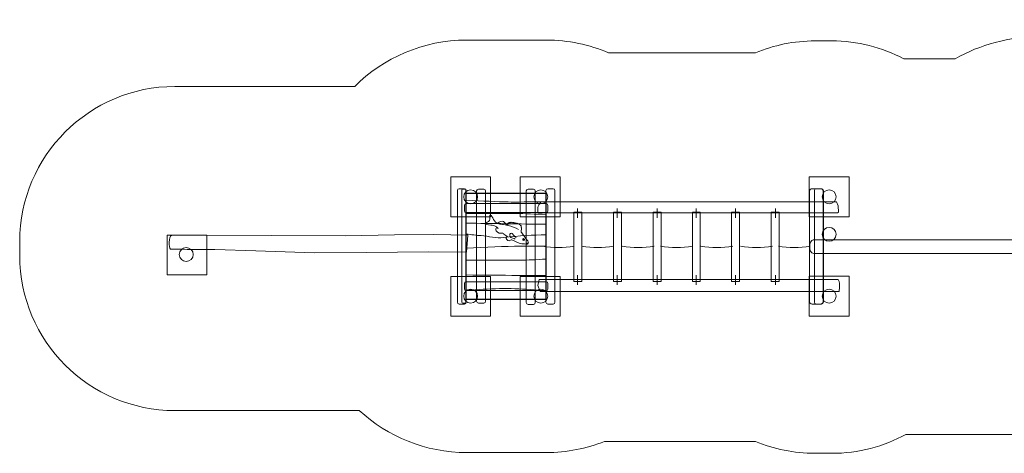
# Model space of a CAD drawing. Units: centimetres. Extents: x -10.1 to 10.3, y -6.8 to -2.4.
# Drawn here: x -10.1 to -0.2, y -6.8 to -2.4 of the extents above; entities that cross this region are included whole.
import ezdxf
from ezdxf.lldxf.tags import DXFTag

# ---------------------------------------------------------------- set-up
doc = ezdxf.new("R2010")
doc.units = ezdxf.units.CM
doc.header["$MEASUREMENT"] = 0
doc.layers.add('Ebene 1', color=7, linetype='Continuous')
tags = doc.linetypes.add('New Line1', pattern=[0.4, 0.1, -0.3]).pattern_tags.tags
tags[6:7] = [DXFTag(74, 4), DXFTag(75, 0), DXFTag(340, '0'), DXFTag(46, 1.0), DXFTag(50, 0.0), DXFTag(44, 0.0), DXFTag(45, 0.0)]
tags[4:5] = [DXFTag(74, 4), DXFTag(75, 0), DXFTag(340, '0'), DXFTag(46, 1.0), DXFTag(50, 0.0), DXFTag(44, 0.0), DXFTag(45, 0.0)]

msp = doc.modelspace()

# ---------------------------------------------------------------- linework, layer by layer
at = {"layer": 'Ebene 1', "color": 7, "lineweight": 18}
for points in [[(-4.53762, -5.05423), (-4.45762, -5.05423), (-4.45762, -4.35425), (-4.53762, -4.35425), (-4.53762, -5.05423)], [(-4.13904, -5.05423), (-4.05904, -5.05423), (-4.05904, -4.35425), (-4.13904, -4.35425), (-4.13904, -5.05423)], [(-3.74095, -5.05423), (-3.66095, -5.05423), (-3.66095, -4.35425), (-3.74095, -4.35425), (-3.74095, -5.05423)], [(-3.34615, -5.05423), (-3.26615, -5.05423), (-3.26615, -4.35425), (-3.34615, -4.35425), (-3.34615, -5.05423)], [(-2.95135, -5.05423), (-2.87135, -5.05423), (-2.87135, -4.35425), (-2.95135, -4.35425), (-2.95135, -5.05423)], [(-2.55326, -5.05423), (-2.47326, -5.05423), (-2.47326, -4.35425), (-2.55326, -4.35425), (-2.55326, -5.05423)]]:
    msp.add_lwpolyline(points, close=True, dxfattribs=at)
at = {"layer": 'Ebene 1', "color": 250, "lineweight": 9}
msp.add_lwpolyline([(-8.62495, -4.98501), (-8.22495, -4.98501), (-8.22495, -4.58501), (-8.62495, -4.58501), (-8.62495, -4.98501)], close=True, dxfattribs=at)
at = {"layer": 'Ebene 1', "color": 7, "lineweight": 18}
msp.add_ellipse((-8.43325, -4.78131), major_axis=(0, 0.07), ratio=1, dxfattribs=at)
at = {"layer": 'Ebene 1', "color": 250, "linetype": 'New Line1', "lineweight": 18}
msp.add_open_spline([(7.4179, -2.95168), (7.4179, -2.95168), (8.72286, -2.95168), (8.72286, -2.95168), (8.72286, -2.95168), (9.57235, -2.95168), (10.26738, -3.64675), (10.26738, -4.4962), (10.26738, -4.4962), (10.26738, -4.4962), (10.26738, -4.60715), (10.26738, -4.60715), (10.26738, -4.60715), (10.26738, -5.4566), (9.57231, -6.15167), (8.72286, -6.15167), (8.72286, -6.15167), (8.72286, -6.15167), (7.30157, -6.15167), (7.30157, -6.15167), (7.30157, -6.15167), (7.01797, -6.40995), (6.64161, -6.56792), (6.23014, -6.56792), (6.23014, -6.56792), (6.23014, -6.56792), (5.47499, -6.56792), (5.47499, -6.56792), (5.47499, -6.56792), (5.09058, -6.56792), (4.73683, -6.43003), (4.46071, -6.2013), (4.46071, -6.2013), (4.46071, -6.2013), (3.70384, -6.2013), (3.70384, -6.2013), (3.70384, -6.2013), (3.50717, -6.29206), (3.28865, -6.34283), (3.05882, -6.34283), (3.05882, -6.34283), (3.05882, -6.34283), (2.93425, -6.34283), (2.93425, -6.34283), (2.93425, -6.34283), (2.6778, -6.34283), (2.43542, -6.27963), (2.2218, -6.16817), (2.2218, -6.16817), (2.2218, -6.16817), (1.45148, -6.16817), (1.45148, -6.16817), (1.45148, -6.16817), (1.13291, -6.4318), (0.72492, -6.59069), (0.28161, -6.59069), (0.28161, -6.59069), (0.28161, -6.59069), (-1.19896, -6.59069), (-1.19896, -6.59069), (-1.19896, -6.59069), (-1.4214, -6.71235), (-1.67611, -6.78165), (-1.94623, -6.78165), (-1.94623, -6.78165), (-1.94623, -6.78165), (-2.11264, -6.78165), (-2.11264, -6.78165), (-2.11264, -6.78165), (-2.32443, -6.78165), (-2.52673, -6.73902), (-2.71143, -6.66199), (-2.71143, -6.66199), (-2.71143, -6.66199), (-4.22847, -6.66199), (-4.22847, -6.66199), (-4.22847, -6.66199), (-4.41, -6.73395), (-4.60756, -6.77354), (-4.81391, -6.77354), (-4.81391, -6.77354), (-4.81391, -6.77354), (-5.61391, -6.77354), (-5.61391, -6.77354), (-5.61391, -6.77354), (-6.0292, -6.77354), (-6.4088, -6.61314), (-6.69396, -6.3513), (-6.69396, -6.3513), (-6.69396, -6.3513), (-8.54963, -6.3513), (-8.54963, -6.3513), (-8.54963, -6.3513), (-9.40662, -6.3513), (-10.10778, -5.65014), (-10.10778, -4.79315), (-10.10778, -4.79315), (-10.10778, -4.79315), (-10.10778, -4.64824), (-10.10778, -4.64824), (-10.10778, -4.64824), (-10.10778, -3.79125), (-9.40662, -3.09009), (-8.54963, -3.09009), (-8.54963, -3.09009), (-8.54963, -3.09009), (-6.74037, -3.09009), (-6.74037, -3.09009), (-6.74037, -3.09009), (-6.45066, -2.80214), (-6.05214, -2.62355), (-5.61391, -2.62355), (-5.61391, -2.62355), (-5.61391, -2.62355), (-4.81391, -2.62355), (-4.81391, -2.62355), (-4.81391, -2.62355), (-4.59258, -2.62355), (-4.38138, -2.66914), (-4.1892, -2.75132), (-4.1892, -2.75132), (-4.1892, -2.75132), (-2.71142, -2.75132), (-2.71142, -2.75132), (-2.71142, -2.75132), (-2.52672, -2.67429), (-2.32442, -2.63166), (-2.11264, -2.63166), (-2.11264, -2.63166), (-2.11264, -2.63166), (-1.94623, -2.63166), (-1.94623, -2.63166), (-1.94623, -2.63166), (-1.68511, -2.63166), (-1.43843, -2.69648), (-1.22135, -2.8107), (-1.22135, -2.8107), (-1.22135, -2.8107), (-0.70369, -2.8107), (-0.70369, -2.8107), (-0.70369, -2.8107), (-0.45228, -2.66917), (-0.16274, -2.58818), (0.14484, -2.58818), (0.14484, -2.58818), (0.14484, -2.58818), (3.11917, -2.58818), (3.11917, -2.58818), (3.11917, -2.58818), (3.38072, -2.58818), (3.6292, -2.64677), (3.85233, -2.75131), (3.85233, -2.75131), (3.85233, -2.75131), (4.50233, -2.75131), (4.50233, -2.75131), (4.50233, -2.75131), (4.77198, -2.54257), (5.10961, -2.41793), (5.47499, -2.41793), (5.47499, -2.41793), (5.47499, -2.41793), (6.23014, -2.41793), (6.23014, -2.41793), (6.23014, -2.41793), (6.70076, -2.41793), (7.12539, -2.62465), (7.4179, -2.95168)], degree=3, knots=[0, 0, 0, 0, 0.0232558, 0.0232558, 0.0232558, 0.0232558, 0.0465116, 0.0465116, 0.0465116, 0.0465116, 0.0697674, 0.0697674, 0.0697674, 0.0697674, 0.0930233, 0.0930233, 0.0930233, 0.0930233, 0.1162791, 0.1162791, 0.1162791, 0.1162791, 0.1395349, 0.1395349, 0.1395349, 0.1395349, 0.1627907, 0.1627907, 0.1627907, 0.1627907, 0.1860465, 0.1860465, 0.1860465, 0.1860465, 0.2093023, 0.2093023, 0.2093023, 0.2093023, 0.2325581, 0.2325581, 0.2325581, 0.2325581, 0.255814, 0.255814, 0.255814, 0.255814, 0.2790698, 0.2790698, 0.2790698, 0.2790698, 0.3023256, 0.3023256, 0.3023256, 0.3023256, 0.3255814, 0.3255814, 0.3255814, 0.3255814, 0.3488372, 0.3488372, 0.3488372, 0.3488372, 0.372093, 0.372093, 0.372093, 0.372093, 0.3953488, 0.3953488, 0.3953488, 0.3953488, 0.4186047, 0.4186047, 0.4186047, 0.4186047, 0.4418605, 0.4418605, 0.4418605, 0.4418605, 0.4651163, 0.4651163, 0.4651163, 0.4651163, 0.4883721, 0.4883721, 0.4883721, 0.4883721, 0.5116279, 0.5116279, 0.5116279, 0.5116279, 0.5348837, 0.5348837, 0.5348837, 0.5348837, 0.5581395, 0.5581395, 0.5581395, 0.5581395, 0.5813953, 0.5813953, 0.5813953, 0.5813953, 0.6046512, 0.6046512, 0.6046512, 0.6046512, 0.627907, 0.627907, 0.627907, 0.627907, 0.6511628, 0.6511628, 0.6511628, 0.6511628, 0.6744186, 0.6744186, 0.6744186, 0.6744186, 0.6976744, 0.6976744, 0.6976744, 0.6976744, 0.7209302, 0.7209302, 0.7209302, 0.7209302, 0.744186, 0.744186, 0.744186, 0.744186, 0.7674419, 0.7674419, 0.7674419, 0.7674419, 0.7906977, 0.7906977, 0.7906977, 0.7906977, 0.8139535, 0.8139535, 0.8139535, 0.8139535, 0.8372093, 0.8372093, 0.8372093, 0.8372093, 0.8604651, 0.8604651, 0.8604651, 0.8604651, 0.8837209, 0.8837209, 0.8837209, 0.8837209, 0.9069767, 0.9069767, 0.9069767, 0.9069767, 0.9302326, 0.9302326, 0.9302326, 0.9302326, 0.9534884, 0.9534884, 0.9534884, 0.9534884, 1, 1, 1, 1], dxfattribs=at)
at = {"layer": 'Ebene 1', "color": 250, "lineweight": 9}
for points, knots in [([(-5.37499, -4.40051), (-5.37499, -4.40051), (-5.37499, -4.00051), (-5.37499, -4.00051), (-5.37499, -4.00051), (-5.37499, -4.00051), (-5.77499, -4.00051), (-5.77499, -4.00051), (-5.77499, -4.00051), (-5.77499, -4.00051), (-5.77499, -4.40051), (-5.77499, -4.40051), (-5.77499, -4.40051), (-5.77499, -4.40051), (-5.37499, -4.40051), (-5.37499, -4.40051)], [0, 0, 0, 0, 0.2, 0.2, 0.2, 0.2, 0.4, 0.4, 0.4, 0.4, 0.6, 0.6, 0.6, 0.6, 1, 1, 1, 1]), ([(-4.67571, -4.40051), (-4.67571, -4.40051), (-4.67571, -4.00051), (-4.67571, -4.00051), (-4.67571, -4.00051), (-4.67571, -4.00051), (-5.07571, -4.00051), (-5.07571, -4.00051), (-5.07571, -4.00051), (-5.07571, -4.00051), (-5.07571, -4.40051), (-5.07571, -4.40051), (-5.07571, -4.40051), (-5.07571, -4.40051), (-4.67571, -4.40051), (-4.67571, -4.40051)], [0, 0, 0, 0, 0.2, 0.2, 0.2, 0.2, 0.4, 0.4, 0.4, 0.4, 0.6, 0.6, 0.6, 0.6, 1, 1, 1, 1]), ([(-2.17112, -4.40051), (-2.17112, -4.40051), (-2.17112, -4.00051), (-2.17112, -4.00051), (-2.17112, -4.00051), (-2.17112, -4.00051), (-1.77112, -4.00051), (-1.77112, -4.00051), (-1.77112, -4.00051), (-1.77112, -4.00051), (-1.77112, -4.40051), (-1.77112, -4.40051), (-1.77112, -4.40051), (-1.77112, -4.40051), (-2.17112, -4.40051), (-2.17112, -4.40051)], [0, 0, 0, 0, 0.2, 0.2, 0.2, 0.2, 0.4, 0.4, 0.4, 0.4, 0.6, 0.6, 0.6, 0.6, 1, 1, 1, 1]), ([(-5.61816, -4.23471), (-5.45929, -4.24227), (-5.30146, -4.24936), (-5.19813, -4.25251), (-5.19813, -4.25251), (-5.12524, -4.25473), (-4.96963, -4.25099), (-4.81816, -4.24906)], [0, 0, 0, 0, 0.3333333, 0.3333333, 0.3333333, 0.3333333, 1, 1, 1, 1]), ([(-5.61816, -4.36865), (-5.61816, -4.36865), (-5.12395, -4.36865), (-5.12395, -4.36865), (-5.12395, -4.36865), (-5.02913, -4.36865), (-4.91976, -4.37486), (-4.81816, -4.37776)], [0, 0, 0, 0, 0.3333333, 0.3333333, 0.3333333, 0.3333333, 1, 1, 1, 1]), ([(-4.99439, -4.66355), (-4.99225, -4.65479), (-5.00518, -4.63729), (-5.01968, -4.61955), (-5.01968, -4.61955), (-5.02994, -4.60702), (-5.04004, -4.59179), (-5.0471, -4.58202), (-5.0471, -4.58202), (-5.05203, -4.5752), (-5.05598, -4.56789), (-5.06007, -4.56189), (-5.06007, -4.56189), (-5.06368, -4.55659), (-5.06776, -4.55255), (-5.06769, -4.54739), (-5.06769, -4.54739), (-5.06752, -4.53507), (-5.06188, -4.52107), (-5.06279, -4.50797), (-5.06279, -4.50797), (-5.06298, -4.50523), (-5.06632, -4.51047), (-5.06678, -4.50781), (-5.06678, -4.50781), (-5.06807, -4.50022), (-5.06618, -4.49397), (-5.068, -4.48971), (-5.068, -4.48971), (-5.06895, -4.48747), (-5.07208, -4.4936), (-5.07379, -4.49211), (-5.07379, -4.49211), (-5.07656, -4.48971), (-5.07583, -4.4811), (-5.07884, -4.47935), (-5.07884, -4.47935), (-5.07989, -4.47874), (-5.08082, -4.4825), (-5.08334, -4.47996), (-5.08334, -4.47996), (-5.08587, -4.47742), (-5.08841, -4.47384), (-5.09308, -4.47117), (-5.09308, -4.47117), (-5.09569, -4.46967), (-5.09242, -4.47519), (-5.09534, -4.47394), (-5.09534, -4.47394), (-5.09918, -4.47228), (-5.103, -4.46855), (-5.10755, -4.46649), (-5.10755, -4.46649), (-5.10965, -4.46554), (-5.1084, -4.47042), (-5.11042, -4.46976), (-5.11042, -4.46976), (-5.11746, -4.46746), (-5.11856, -4.46385), (-5.12323, -4.46297), (-5.12323, -4.46297), (-5.12454, -4.46272), (-5.12346, -4.46529), (-5.12545, -4.46543), (-5.12545, -4.46543), (-5.12774, -4.46559), (-5.13487, -4.45832), (-5.13642, -4.46086), (-5.13642, -4.46086), (-5.13807, -4.46356), (-5.13709, -4.46445), (-5.14034, -4.46383), (-5.14034, -4.46383), (-5.14321, -4.46328), (-5.14716, -4.45649), (-5.1499, -4.45862), (-5.1499, -4.45862), (-5.15105, -4.45951), (-5.15019, -4.46235), (-5.15144, -4.46189), (-5.15144, -4.46189), (-5.15778, -4.45954), (-5.15633, -4.45614), (-5.1633, -4.45556), (-5.1633, -4.45556), (-5.1651, -4.45541), (-5.1643, -4.46229), (-5.16707, -4.46059), (-5.16707, -4.46059), (-5.17033, -4.45858), (-5.17371, -4.45676), (-5.17752, -4.45679), (-5.17752, -4.45679), (-5.17879, -4.4568), (-5.17848, -4.46063), (-5.17981, -4.46087), (-5.17981, -4.46087), (-5.18253, -4.46136), (-5.18802, -4.45632), (-5.19016, -4.45859), (-5.19016, -4.45859), (-5.19164, -4.46016), (-5.1907, -4.4636), (-5.19264, -4.46468), (-5.19264, -4.46468), (-5.19396, -4.46542), (-5.19796, -4.46306), (-5.20028, -4.46395), (-5.20028, -4.46395), (-5.20464, -4.46563), (-5.19489, -4.47084), (-5.19685, -4.47109), (-5.19685, -4.47109), (-5.19895, -4.47137), (-5.20144, -4.4736), (-5.20229, -4.47564), (-5.20229, -4.47564), (-5.20312, -4.4776), (-5.19679, -4.48577), (-5.19682, -4.48792), (-5.19682, -4.48792), (-5.19686, -4.4907), (-5.20555, -4.48704), (-5.20826, -4.48548), (-5.20826, -4.48548), (-5.22012, -4.47859), (-5.24101, -4.44316), (-5.25548, -4.44483), (-5.25548, -4.44483), (-5.28284, -4.448), (-5.29603, -4.46202), (-5.30714, -4.46442), (-5.30714, -4.46442), (-5.30867, -4.46476), (-5.29263, -4.47248), (-5.2932, -4.473), (-5.2932, -4.473), (-5.29493, -4.47453), (-5.30914, -4.46785), (-5.3146, -4.46373), (-5.3146, -4.46373), (-5.34121, -4.44364), (-5.36941, -4.37502), (-5.38034, -4.38361), (-5.38034, -4.38361), (-5.38398, -4.38647), (-5.38275, -4.40426), (-5.38225, -4.4258), (-5.38225, -4.4258), (-5.38188, -4.44165), (-5.40506, -4.45563), (-5.41824, -4.46305), (-5.41824, -4.46305), (-5.42098, -4.4646), (-5.43125, -4.47006), (-5.43103, -4.47131), (-5.43103, -4.47131), (-5.4301, -4.47639), (-5.4021, -4.48182), (-5.37346, -4.48443), (-5.37346, -4.48443), (-5.36279, -4.4854), (-5.35151, -4.48516), (-5.34176, -4.4883), (-5.34176, -4.4883), (-5.32496, -4.4937), (-5.30368, -4.5118), (-5.29825, -4.51857), (-5.29825, -4.51857), (-5.29283, -4.52534), (-5.3115, -4.50524), (-5.31895, -4.51564), (-5.31895, -4.51564), (-5.32504, -4.52416), (-5.32622, -4.54009), (-5.30415, -4.55651), (-5.30415, -4.55651), (-5.28094, -4.57378), (-5.26552, -4.56369), (-5.24982, -4.56626), (-5.24982, -4.56626), (-5.24612, -4.56687), (-5.24465, -4.57217), (-5.2417, -4.57469), (-5.2417, -4.57469), (-5.23473, -4.58066), (-5.22741, -4.58622), (-5.22055, -4.5902), (-5.22055, -4.5902), (-5.2095, -4.59661), (-5.20459, -4.60108), (-5.20342, -4.60384), (-5.20342, -4.60384), (-5.2023, -4.60649), (-5.21674, -4.60232), (-5.21816, -4.60964), (-5.21816, -4.60964), (-5.22127, -4.62571), (-5.20426, -4.64081), (-5.18706, -4.64234), (-5.18706, -4.64234), (-5.17866, -4.64309), (-5.17197, -4.62719), (-5.16137, -4.63213), (-5.16137, -4.63213), (-5.16137, -4.63213), (-5.08841, -4.66612), (-5.08841, -4.66612), (-5.08841, -4.66612), (-5.06782, -4.67571), (-5.05127, -4.6711), (-5.03193, -4.67465), (-5.03193, -4.67465), (-5.01611, -4.67755), (-5.00842, -4.67729), (-5.00273, -4.6771), (-5.00273, -4.6771), (-4.99384, -4.67682), (-4.99319, -4.67179), (-4.99828, -4.67014), (-4.99828, -4.67014), (-5.00478, -4.66802), (-5.01803, -4.66751), (-5.01875, -4.66462), (-5.01875, -4.66462), (-5.01899, -4.66364), (-5.01756, -4.66274), (-5.01287, -4.66328), (-5.01287, -4.66328), (-5.00615, -4.66407), (-4.99839, -4.66915), (-4.99439, -4.66355)], [0, 0, 0, 0, 0.0169492, 0.0169492, 0.0169492, 0.0169492, 0.0338983, 0.0338983, 0.0338983, 0.0338983, 0.0508475, 0.0508475, 0.0508475, 0.0508475, 0.0677966, 0.0677966, 0.0677966, 0.0677966, 0.0847458, 0.0847458, 0.0847458, 0.0847458, 0.1016949, 0.1016949, 0.1016949, 0.1016949, 0.1186441, 0.1186441, 0.1186441, 0.1186441, 0.1355932, 0.1355932, 0.1355932, 0.1355932, 0.1525424, 0.1525424, 0.1525424, 0.1525424, 0.1694915, 0.1694915, 0.1694915, 0.1694915, 0.1864407, 0.1864407, 0.1864407, 0.1864407, 0.2033898, 0.2033898, 0.2033898, 0.2033898, 0.220339, 0.220339, 0.220339, 0.220339, 0.2372881, 0.2372881, 0.2372881, 0.2372881, 0.2542373, 0.2542373, 0.2542373, 0.2542373, 0.2711864, 0.2711864, 0.2711864, 0.2711864, 0.2881356, 0.2881356, 0.2881356, 0.2881356, 0.3050847, 0.3050847, 0.3050847, 0.3050847, 0.3220339, 0.3220339, 0.3220339, 0.3220339, 0.3389831, 0.3389831, 0.3389831, 0.3389831, 0.3559322, 0.3559322, 0.3559322, 0.3559322, 0.3728814, 0.3728814, 0.3728814, 0.3728814, 0.3898305, 0.3898305, 0.3898305, 0.3898305, 0.4067797, 0.4067797, 0.4067797, 0.4067797, 0.4237288, 0.4237288, 0.4237288, 0.4237288, 0.440678, 0.440678, 0.440678, 0.440678, 0.4576271, 0.4576271, 0.4576271, 0.4576271, 0.4745763, 0.4745763, 0.4745763, 0.4745763, 0.4915254, 0.4915254, 0.4915254, 0.4915254, 0.5084746, 0.5084746, 0.5084746, 0.5084746, 0.5254237, 0.5254237, 0.5254237, 0.5254237, 0.5423729, 0.5423729, 0.5423729, 0.5423729, 0.559322, 0.559322, 0.559322, 0.559322, 0.5762712, 0.5762712, 0.5762712, 0.5762712, 0.5932203, 0.5932203, 0.5932203, 0.5932203, 0.6101695, 0.6101695, 0.6101695, 0.6101695, 0.6271186, 0.6271186, 0.6271186, 0.6271186, 0.6440678, 0.6440678, 0.6440678, 0.6440678, 0.6610169, 0.6610169, 0.6610169, 0.6610169, 0.6779661, 0.6779661, 0.6779661, 0.6779661, 0.6949153, 0.6949153, 0.6949153, 0.6949153, 0.7118644, 0.7118644, 0.7118644, 0.7118644, 0.7288136, 0.7288136, 0.7288136, 0.7288136, 0.7457627, 0.7457627, 0.7457627, 0.7457627, 0.7627119, 0.7627119, 0.7627119, 0.7627119, 0.779661, 0.779661, 0.779661, 0.779661, 0.7966102, 0.7966102, 0.7966102, 0.7966102, 0.8135593, 0.8135593, 0.8135593, 0.8135593, 0.8305085, 0.8305085, 0.8305085, 0.8305085, 0.8474576, 0.8474576, 0.8474576, 0.8474576, 0.8644068, 0.8644068, 0.8644068, 0.8644068, 0.8813559, 0.8813559, 0.8813559, 0.8813559, 0.8983051, 0.8983051, 0.8983051, 0.8983051, 0.9152542, 0.9152542, 0.9152542, 0.9152542, 0.9322034, 0.9322034, 0.9322034, 0.9322034, 0.9491525, 0.9491525, 0.9491525, 0.9491525, 0.9661017, 0.9661017, 0.9661017, 0.9661017, 1, 1, 1, 1]), ([(-5.09486, -4.53034), (-5.12241, -4.51243), (-5.16543, -4.49614), (-5.19681, -4.48901), (-5.19681, -4.48901), (-5.19681, -4.48901), (-5.2451, -4.4781), (-5.2451, -4.4781), (-5.2451, -4.4781), (-5.24986, -4.47703), (-5.28207, -4.47689), (-5.28468, -4.47537)], [0, 0, 0, 0, 0.25, 0.25, 0.25, 0.25, 0.5, 0.5, 0.5, 0.5, 1, 1, 1, 1]), ([(-5.61816, -4.5756), (-5.57097, -4.57914), (-5.51177, -4.59037), (-5.47011, -4.59037), (-5.47011, -4.59037), (-5.39594, -4.59565), (-5.31064, -4.61982), (-5.24758, -4.61149), (-5.24758, -4.61149), (-5.08809, -4.59041), (-4.94269, -4.58308), (-4.81816, -4.58395)], [0, 0, 0, 0, 0.25, 0.25, 0.25, 0.25, 0.5, 0.5, 0.5, 0.5, 1, 1, 1, 1]), ([(-5.1179, -4.6096), (-5.13001, -4.60257), (-5.14025, -4.59443), (-5.14681, -4.58206), (-5.14681, -4.58206), (-5.15237, -4.57136), (-5.16106, -4.56478), (-5.17328, -4.56934), (-5.17328, -4.56934), (-5.18847, -4.5748), (-5.181, -4.59913), (-5.17031, -4.60819), (-5.17031, -4.60819), (-5.15798, -4.61864), (-5.14102, -4.61816), (-5.12799, -4.62572)], [0, 0, 0, 0, 0.2, 0.2, 0.2, 0.2, 0.4, 0.4, 0.4, 0.4, 0.6, 0.6, 0.6, 0.6, 1, 1, 1, 1]), ([(-5.03774, -4.62276), (-5.04236, -4.62008), (-5.04809, -4.62127), (-5.05049, -4.62541), (-5.05049, -4.62541), (-5.05289, -4.62955), (-5.05108, -4.63511), (-5.04646, -4.6378), (-5.04646, -4.6378), (-5.04184, -4.64048), (-5.03611, -4.63929), (-5.03371, -4.63515), (-5.03371, -4.63515), (-5.03131, -4.63101), (-5.03312, -4.62545), (-5.03774, -4.62276)], [0, 0, 0, 0, 0.2, 0.2, 0.2, 0.2, 0.4, 0.4, 0.4, 0.4, 0.6, 0.6, 0.6, 0.6, 1, 1, 1, 1]), ([(-5.03728, -4.62728), (-5.03966, -4.6259), (-5.04262, -4.62651), (-5.04386, -4.62865), (-5.04386, -4.62865), (-5.0451, -4.63078), (-5.04417, -4.63366), (-5.04178, -4.63504), (-5.04178, -4.63504), (-5.0394, -4.63643), (-5.03644, -4.63581), (-5.0352, -4.63367), (-5.0352, -4.63367), (-5.03396, -4.63154), (-5.03489, -4.62867), (-5.03728, -4.62728)], [0, 0, 0, 0, 0.2, 0.2, 0.2, 0.2, 0.4, 0.4, 0.4, 0.4, 0.6, 0.6, 0.6, 0.6, 1, 1, 1, 1]), ([(-5.61816, -4.71744), (-5.42818, -4.70862), (-5.22778, -4.69894), (-5.0745, -4.69596), (-5.0745, -4.69596), (-4.99163, -4.69596), (-4.90533, -4.69669), (-4.81816, -4.69761)], [0, 0, 0, 0, 0.3333333, 0.3333333, 0.3333333, 0.3333333, 1, 1, 1, 1]), ([(-5.61816, -4.83942), (-5.43107, -4.83849), (-5.24109, -4.83849), (-5.0745, -4.83849), (-5.0745, -4.83849), (-5.0066, -4.83849), (-4.90886, -4.83212), (-4.81816, -4.82726)], [0, 0, 0, 0, 0.3333333, 0.3333333, 0.3333333, 0.3333333, 1, 1, 1, 1]), ([(-5.37499, -5.40159), (-5.37499, -5.40159), (-5.37499, -5.00159), (-5.37499, -5.00159), (-5.37499, -5.00159), (-5.37499, -5.00159), (-5.77499, -5.00159), (-5.77499, -5.00159), (-5.77499, -5.00159), (-5.77499, -5.00159), (-5.77499, -5.40159), (-5.77499, -5.40159), (-5.77499, -5.40159), (-5.77499, -5.40159), (-5.37499, -5.40159), (-5.37499, -5.40159)], [0, 0, 0, 0, 0.2, 0.2, 0.2, 0.2, 0.4, 0.4, 0.4, 0.4, 0.6, 0.6, 0.6, 0.6, 1, 1, 1, 1]), ([(-5.61816, -4.98704), (-5.44542, -4.98782), (-5.26352, -4.98926), (-5.09923, -4.99159), (-5.09923, -4.99159), (-5.04429, -4.99237), (-4.9277, -4.99169), (-4.81816, -4.99126)], [0, 0, 0, 0, 0.3333333, 0.3333333, 0.3333333, 0.3333333, 1, 1, 1, 1]), ([(-4.67571, -5.40159), (-4.67571, -5.40159), (-4.67571, -5.00159), (-4.67571, -5.00159), (-4.67571, -5.00159), (-4.67571, -5.00159), (-5.07571, -5.00159), (-5.07571, -5.00159), (-5.07571, -5.00159), (-5.07571, -5.00159), (-5.07571, -5.40159), (-5.07571, -5.40159), (-5.07571, -5.40159), (-5.07571, -5.40159), (-4.67571, -5.40159), (-4.67571, -5.40159)], [0, 0, 0, 0, 0.2, 0.2, 0.2, 0.2, 0.4, 0.4, 0.4, 0.4, 0.6, 0.6, 0.6, 0.6, 1, 1, 1, 1]), ([(-2.17112, -5.40051), (-2.17112, -5.40051), (-2.17112, -5.00051), (-2.17112, -5.00051), (-2.17112, -5.00051), (-2.17112, -5.00051), (-1.77112, -5.00051), (-1.77112, -5.00051), (-1.77112, -5.00051), (-1.77112, -5.00051), (-1.77112, -5.40051), (-1.77112, -5.40051), (-1.77112, -5.40051), (-1.77112, -5.40051), (-2.17112, -5.40051), (-2.17112, -5.40051)], [0, 0, 0, 0, 0.2, 0.2, 0.2, 0.2, 0.4, 0.4, 0.4, 0.4, 0.6, 0.6, 0.6, 0.6, 1, 1, 1, 1]), ([(-5.61816, -5.1413), (-5.38581, -5.12513), (-5.1795, -5.1156), (-4.9756, -5.13413), (-4.9756, -5.13413), (-4.92507, -5.13872), (-4.8723, -5.14261), (-4.81816, -5.14585)], [0, 0, 0, 0, 0.3333333, 0.3333333, 0.3333333, 0.3333333, 1, 1, 1, 1])]:
    msp.add_open_spline(points, degree=3, knots=knots, dxfattribs=at)
at = {"layer": 'Ebene 1', "color": 7, "lineweight": 18}
for points, knots in [([(-5.63616, -4.11936), (-5.63616, -4.11936), (-5.69015, -4.11936), (-5.69015, -4.11936), (-5.69015, -4.11936), (-5.70006, -4.11936), (-5.70816, -4.12746), (-5.70816, -4.13736), (-5.70816, -4.13736), (-5.70816, -4.13736), (-5.70816, -5.26174), (-5.70816, -5.26174), (-5.70816, -5.26174), (-5.70816, -5.27164), (-5.70006, -5.27974), (-5.69015, -5.27974), (-5.69015, -5.27974), (-5.69015, -5.27974), (-5.63616, -5.27974), (-5.63616, -5.27974), (-5.63616, -5.27974), (-5.62626, -5.27974), (-5.61816, -5.27164), (-5.61816, -5.26174), (-5.61816, -5.26174), (-5.61816, -5.26174), (-5.61816, -4.13736), (-5.61816, -4.13736), (-5.61816, -4.13736), (-5.61816, -4.12746), (-5.62626, -4.11936), (-5.63616, -4.11936)], [0, 0, 0, 0, 0.1111111, 0.1111111, 0.1111111, 0.1111111, 0.2222222, 0.2222222, 0.2222222, 0.2222222, 0.3333333, 0.3333333, 0.3333333, 0.3333333, 0.4444444, 0.4444444, 0.4444444, 0.4444444, 0.5555556, 0.5555556, 0.5555556, 0.5555556, 0.6666667, 0.6666667, 0.6666667, 0.6666667, 0.7777778, 0.7777778, 0.7777778, 0.7777778, 1, 1, 1, 1]), ([(-5.6301, -4.12219), (-5.6301, -4.12219), (-5.6541, -4.12219), (-5.6541, -4.12219), (-5.6541, -4.12219), (-5.6585, -4.12219), (-5.6621, -4.12579), (-5.6621, -4.13019), (-5.6621, -4.13019), (-5.6621, -4.13019), (-5.6621, -5.2611), (-5.6621, -5.2611), (-5.6621, -5.2611), (-5.6621, -5.26549), (-5.6585, -5.26909), (-5.6541, -5.26909), (-5.6541, -5.26909), (-5.6541, -5.26909), (-5.6301, -5.26909), (-5.6301, -5.26909), (-5.6301, -5.26909), (-5.6257, -5.26909), (-5.6221, -5.26549), (-5.6221, -5.2611), (-5.6221, -5.2611), (-5.6221, -5.2611), (-5.6221, -4.13019), (-5.6221, -4.13019), (-5.6221, -4.13019), (-5.6221, -4.12579), (-5.6257, -4.12219), (-5.6301, -4.12219)], [0, 0, 0, 0, 0.1111111, 0.1111111, 0.1111111, 0.1111111, 0.2222222, 0.2222222, 0.2222222, 0.2222222, 0.3333333, 0.3333333, 0.3333333, 0.3333333, 0.4444444, 0.4444444, 0.4444444, 0.4444444, 0.5555556, 0.5555556, 0.5555556, 0.5555556, 0.6666667, 0.6666667, 0.6666667, 0.6666667, 0.7777778, 0.7777778, 0.7777778, 0.7777778, 1, 1, 1, 1]), ([(-5.64465, -4.20051), (-5.64465, -4.16185), (-5.61331, -4.13051), (-5.57465, -4.13051), (-5.57465, -4.13051), (-5.53599, -4.13051), (-5.50465, -4.16185), (-5.50465, -4.20051), (-5.50465, -4.20051), (-5.50465, -4.23917), (-5.53599, -4.27051), (-5.57465, -4.27051), (-5.57465, -4.27051), (-5.61331, -4.27051), (-5.64465, -4.23917), (-5.64465, -4.20051)], [0, 0, 0, 0, 0.2, 0.2, 0.2, 0.2, 0.4, 0.4, 0.4, 0.4, 0.6, 0.6, 0.6, 0.6, 1, 1, 1, 1]), ([(-5.443, -4.12354), (-5.443, -4.12354), (-5.49699, -4.12354), (-5.49699, -4.12354), (-5.49699, -4.12354), (-5.5069, -4.12354), (-5.515, -4.13165), (-5.515, -4.14154), (-5.515, -4.14154), (-5.515, -4.14154), (-5.515, -5.25113), (-5.515, -5.25113), (-5.515, -5.25113), (-5.515, -5.26104), (-5.5069, -5.26913), (-5.49699, -5.26913), (-5.49699, -5.26913), (-5.49699, -5.26913), (-5.443, -5.26913), (-5.443, -5.26913), (-5.443, -5.26913), (-5.4331, -5.26913), (-5.425, -5.26104), (-5.425, -5.25113), (-5.425, -5.25113), (-5.425, -5.25113), (-5.425, -4.14154), (-5.425, -4.14154), (-5.425, -4.14154), (-5.425, -4.13165), (-5.4331, -4.12354), (-5.443, -4.12354)], [0, 0, 0, 0, 0.1111111, 0.1111111, 0.1111111, 0.1111111, 0.2222222, 0.2222222, 0.2222222, 0.2222222, 0.3333333, 0.3333333, 0.3333333, 0.3333333, 0.4444444, 0.4444444, 0.4444444, 0.4444444, 0.5555556, 0.5555556, 0.5555556, 0.5555556, 0.6666667, 0.6666667, 0.6666667, 0.6666667, 0.7777778, 0.7777778, 0.7777778, 0.7777778, 1, 1, 1, 1]), ([(-4.94371, -4.12356), (-4.94371, -4.12356), (-4.9977, -4.12356), (-4.9977, -4.12356), (-4.9977, -4.12356), (-5.00761, -4.12356), (-5.01571, -4.13166), (-5.01571, -4.14156), (-5.01571, -4.14156), (-5.01571, -4.14156), (-5.01571, -5.26461), (-5.01571, -5.26461), (-5.01571, -5.26461), (-5.01571, -5.27451), (-5.00761, -5.28261), (-4.9977, -5.28261), (-4.9977, -5.28261), (-4.9977, -5.28261), (-4.94371, -5.28261), (-4.94371, -5.28261), (-4.94371, -5.28261), (-4.93381, -5.28261), (-4.92571, -5.27451), (-4.92571, -5.26461), (-4.92571, -5.26461), (-4.92571, -5.26461), (-4.92571, -4.14156), (-4.92571, -4.14156), (-4.92571, -4.14156), (-4.92571, -4.13166), (-4.93381, -4.12356), (-4.94371, -4.12356)], [0, 0, 0, 0, 0.1111111, 0.1111111, 0.1111111, 0.1111111, 0.2222222, 0.2222222, 0.2222222, 0.2222222, 0.3333333, 0.3333333, 0.3333333, 0.3333333, 0.4444444, 0.4444444, 0.4444444, 0.4444444, 0.5555556, 0.5555556, 0.5555556, 0.5555556, 0.6666667, 0.6666667, 0.6666667, 0.6666667, 0.7777778, 0.7777778, 0.7777778, 0.7777778, 1, 1, 1, 1]), ([(-4.93849, -4.20051), (-4.93849, -4.16185), (-4.90715, -4.13051), (-4.86849, -4.13051), (-4.86849, -4.13051), (-4.82983, -4.13051), (-4.79849, -4.16185), (-4.79849, -4.20051), (-4.79849, -4.20051), (-4.79849, -4.23917), (-4.82983, -4.27051), (-4.86849, -4.27051), (-4.86849, -4.27051), (-4.90715, -4.27051), (-4.93849, -4.23917), (-4.93849, -4.20051)], [0, 0, 0, 0, 0.2, 0.2, 0.2, 0.2, 0.4, 0.4, 0.4, 0.4, 0.6, 0.6, 0.6, 0.6, 1, 1, 1, 1]), ([(-4.74567, -4.11936), (-4.74567, -4.11936), (-4.79966, -4.11936), (-4.79966, -4.11936), (-4.79966, -4.11936), (-4.80957, -4.11936), (-4.81767, -4.12746), (-4.81767, -4.13736), (-4.81767, -4.13736), (-4.81767, -4.13736), (-4.81767, -5.26174), (-4.81767, -5.26174), (-4.81767, -5.26174), (-4.81767, -5.27164), (-4.80957, -5.27974), (-4.79966, -5.27974), (-4.79966, -5.27974), (-4.79966, -5.27974), (-4.74567, -5.27974), (-4.74567, -5.27974), (-4.74567, -5.27974), (-4.73577, -5.27974), (-4.72767, -5.27164), (-4.72767, -5.26174), (-4.72767, -5.26174), (-4.72767, -5.26174), (-4.72767, -4.13736), (-4.72767, -4.13736), (-4.72767, -4.13736), (-4.72767, -4.12746), (-4.73577, -4.11936), (-4.74567, -4.11936)], [0, 0, 0, 0, 0.1111111, 0.1111111, 0.1111111, 0.1111111, 0.2222222, 0.2222222, 0.2222222, 0.2222222, 0.3333333, 0.3333333, 0.3333333, 0.3333333, 0.4444444, 0.4444444, 0.4444444, 0.4444444, 0.5555556, 0.5555556, 0.5555556, 0.5555556, 0.6666667, 0.6666667, 0.6666667, 0.6666667, 0.7777778, 0.7777778, 0.7777778, 0.7777778, 1, 1, 1, 1]), ([(-2.14149, -4.11936), (-2.14149, -4.11936), (-2.05747, -4.11936), (-2.05747, -4.11936), (-2.05747, -4.11936), (-2.04207, -4.11936), (-2.02948, -4.13194), (-2.02948, -4.14735), (-2.02948, -4.14735), (-2.02948, -4.14735), (-2.02948, -5.25174), (-2.02948, -5.25174), (-2.02948, -5.25174), (-2.02948, -5.26715), (-2.04207, -5.27974), (-2.05747, -5.27974), (-2.05747, -5.27974), (-2.05747, -5.27974), (-2.14149, -5.27974), (-2.14149, -5.27974), (-2.14149, -5.27974), (-2.15689, -5.27974), (-2.16948, -5.26715), (-2.16948, -5.25174), (-2.16948, -5.25174), (-2.16948, -5.25174), (-2.16948, -4.14735), (-2.16948, -4.14735), (-2.16948, -4.14735), (-2.16948, -4.13194), (-2.15689, -4.11936), (-2.14149, -4.11936)], [0, 0, 0, 0, 0.1111111, 0.1111111, 0.1111111, 0.1111111, 0.2222222, 0.2222222, 0.2222222, 0.2222222, 0.3333333, 0.3333333, 0.3333333, 0.3333333, 0.4444444, 0.4444444, 0.4444444, 0.4444444, 0.5555556, 0.5555556, 0.5555556, 0.5555556, 0.6666667, 0.6666667, 0.6666667, 0.6666667, 0.7777778, 0.7777778, 0.7777778, 0.7777778, 1, 1, 1, 1]), ([(-2.10144, -4.11936), (-2.10144, -4.11936), (-2.04745, -4.11936), (-2.04745, -4.11936), (-2.04745, -4.11936), (-2.03754, -4.11936), (-2.02944, -4.12746), (-2.02944, -4.13736), (-2.02944, -4.13736), (-2.02944, -4.13736), (-2.02944, -5.26174), (-2.02944, -5.26174), (-2.02944, -5.26174), (-2.02944, -5.27164), (-2.03754, -5.27974), (-2.04745, -5.27974), (-2.04745, -5.27974), (-2.04745, -5.27974), (-2.10144, -5.27974), (-2.10144, -5.27974), (-2.10144, -5.27974), (-2.11134, -5.27974), (-2.11944, -5.27164), (-2.11944, -5.26174), (-2.11944, -5.26174), (-2.11944, -5.26174), (-2.11944, -4.13736), (-2.11944, -4.13736), (-2.11944, -4.13736), (-2.11944, -4.12746), (-2.11134, -4.11936), (-2.10144, -4.11936)], [0, 0, 0, 0, 0.1111111, 0.1111111, 0.1111111, 0.1111111, 0.2222222, 0.2222222, 0.2222222, 0.2222222, 0.3333333, 0.3333333, 0.3333333, 0.3333333, 0.4444444, 0.4444444, 0.4444444, 0.4444444, 0.5555556, 0.5555556, 0.5555556, 0.5555556, 0.6666667, 0.6666667, 0.6666667, 0.6666667, 0.7777778, 0.7777778, 0.7777778, 0.7777778, 1, 1, 1, 1]), ([(-1.90112, -4.20051), (-1.90112, -4.16185), (-1.93246, -4.13051), (-1.97112, -4.13051), (-1.97112, -4.13051), (-2.00978, -4.13051), (-2.04112, -4.16185), (-2.04112, -4.20051), (-2.04112, -4.20051), (-2.04112, -4.23917), (-2.00978, -4.27051), (-1.97112, -4.27051), (-1.97112, -4.27051), (-1.93246, -4.27051), (-1.90112, -4.23917), (-1.90112, -4.20051)], [0, 0, 0, 0, 0.2, 0.2, 0.2, 0.2, 0.4, 0.4, 0.4, 0.4, 0.6, 0.6, 0.6, 0.6, 1, 1, 1, 1]), ([(-4.86988, -4.25248), (-3.87944, -4.25203), (-2.889, -4.25158), (-1.89855, -4.25113), (-1.89855, -4.25113), (-1.89855, -4.25113), (-1.87945, -4.28999), (-1.87945, -4.28999), (-1.87945, -4.28999), (-1.88225, -4.3144), (-1.86746, -4.36385), (-1.88786, -4.36322), (-1.88786, -4.36322), (-1.88786, -4.36322), (-4.89551, -4.36322), (-4.89551, -4.36322), (-4.89551, -4.36322), (-4.90715, -4.3263), (-4.9013, -4.28939), (-4.86988, -4.25248)], [0, 0, 0, 0, 0.1666667, 0.1666667, 0.1666667, 0.1666667, 0.3333333, 0.3333333, 0.3333333, 0.3333333, 0.5, 0.5, 0.5, 0.5, 0.6666667, 0.6666667, 0.6666667, 0.6666667, 1, 1, 1, 1]), ([(-5.6371, -4.34064), (-5.6371, -4.34064), (-5.6371, -4.28665), (-5.6371, -4.28665), (-5.6371, -4.28665), (-5.6371, -4.27674), (-5.629, -4.26864), (-5.61911, -4.26864), (-5.61911, -4.26864), (-5.61911, -4.26864), (-4.81651, -4.26864), (-4.81651, -4.26864), (-4.81651, -4.26864), (-4.8066, -4.26864), (-4.7985, -4.27674), (-4.7985, -4.28665), (-4.7985, -4.28665), (-4.7985, -4.28665), (-4.7985, -4.34064), (-4.7985, -4.34064), (-4.7985, -4.34064), (-4.7985, -4.35054), (-4.8066, -4.35864), (-4.81651, -4.35864), (-4.81651, -4.35864), (-4.81651, -4.35864), (-5.61911, -4.35864), (-5.61911, -4.35864), (-5.61911, -4.35864), (-5.629, -4.35864), (-5.6371, -4.35054), (-5.6371, -4.34064)], [0, 0, 0, 0, 0.1111111, 0.1111111, 0.1111111, 0.1111111, 0.2222222, 0.2222222, 0.2222222, 0.2222222, 0.3333333, 0.3333333, 0.3333333, 0.3333333, 0.4444444, 0.4444444, 0.4444444, 0.4444444, 0.5555556, 0.5555556, 0.5555556, 0.5555556, 0.6666667, 0.6666667, 0.6666667, 0.6666667, 0.7777778, 0.7777778, 0.7777778, 0.7777778, 1, 1, 1, 1]), ([(-1.90112, -4.57784), (-1.90112, -4.53918), (-1.93246, -4.50784), (-1.97112, -4.50784), (-1.97112, -4.50784), (-2.00978, -4.50784), (-2.04112, -4.53918), (-2.04112, -4.57784), (-2.04112, -4.57784), (-2.04112, -4.6165), (-2.00978, -4.64784), (-1.97112, -4.64784), (-1.97112, -4.64784), (-1.93246, -4.64784), (-1.90112, -4.6165), (-1.90112, -4.57784)], [0, 0, 0, 0, 0.2, 0.2, 0.2, 0.2, 0.4, 0.4, 0.4, 0.4, 0.6, 0.6, 0.6, 0.6, 1, 1, 1, 1]), ([(-8.58163, -4.58858), (-8.58163, -4.58858), (-8.33633, -4.58686), (-8.33633, -4.58686), (-8.33633, -4.58686), (-8.33633, -4.58686), (-7.57954, -4.59079), (-7.57954, -4.59079), (-7.57954, -4.59079), (-7.57954, -4.59079), (-6.83188, -4.59454), (-6.83188, -4.59454), (-6.83188, -4.59454), (-6.83188, -4.59454), (-6.33867, -4.58185), (-6.33867, -4.58185), (-6.33867, -4.58185), (-6.33867, -4.58185), (-5.94621, -4.57911), (-5.94621, -4.57911), (-5.94621, -4.57911), (-5.94621, -4.57911), (-5.60418, -4.58621), (-5.60418, -4.58621), (-5.60418, -4.58621), (-5.60418, -4.58621), (-5.61489, -4.75789), (-5.61489, -4.75789), (-5.61489, -4.75789), (-5.61489, -4.75789), (-5.99369, -4.75549), (-5.99369, -4.75549), (-5.99369, -4.75549), (-5.99369, -4.75549), (-6.62333, -4.76032), (-6.62333, -4.76032), (-6.62333, -4.76032), (-6.62333, -4.76032), (-7.14344, -4.76567), (-7.14344, -4.76567), (-7.14344, -4.76567), (-7.14344, -4.76567), (-7.7349, -4.74303), (-7.7349, -4.74303), (-7.7349, -4.74303), (-7.7349, -4.74303), (-8.14461, -4.73092), (-8.14461, -4.73092), (-8.14461, -4.73092), (-8.29318, -4.72988), (-8.44175, -4.72884), (-8.59032, -4.72781), (-8.59032, -4.72781), (-8.60556, -4.7196), (-8.60465, -4.68852), (-8.60376, -4.65568), (-8.60376, -4.65568), (-8.60624, -4.63155), (-8.59439, -4.58715), (-8.58163, -4.58858)], [0, 0, 0, 0, 0.0625, 0.0625, 0.0625, 0.0625, 0.125, 0.125, 0.125, 0.125, 0.1875, 0.1875, 0.1875, 0.1875, 0.25, 0.25, 0.25, 0.25, 0.3125, 0.3125, 0.3125, 0.3125, 0.375, 0.375, 0.375, 0.375, 0.4375, 0.4375, 0.4375, 0.4375, 0.5, 0.5, 0.5, 0.5, 0.5625, 0.5625, 0.5625, 0.5625, 0.625, 0.625, 0.625, 0.625, 0.6875, 0.6875, 0.6875, 0.6875, 0.75, 0.75, 0.75, 0.75, 0.8125, 0.8125, 0.8125, 0.8125, 0.875, 0.875, 0.875, 0.875, 1, 1, 1, 1]), ([(-2.13026, -4.63434), (-2.13026, -4.63434), (0.30892, -4.63434), (0.30892, -4.63434), (0.30892, -4.63434), (0.34965, -4.65576), (0.33173, -4.72434), (0.30892, -4.76934), (0.30892, -4.76934), (0.30892, -4.76934), (-2.12583, -4.76934), (-2.12583, -4.76934), (-2.12583, -4.76934), (-2.18211, -4.76934), (-2.17727, -4.63434), (-2.13026, -4.63434)], [0, 0, 0, 0, 0.2, 0.2, 0.2, 0.2, 0.4, 0.4, 0.4, 0.4, 0.6, 0.6, 0.6, 0.6, 1, 1, 1, 1]), ([(-4.88705, -5.03324), (-4.88705, -5.03324), (-1.8794, -5.03324), (-1.8794, -5.03324), (-1.8794, -5.03324), (-1.85384, -5.09384), (-1.87228, -5.11219), (-1.86871, -5.15167), (-1.86871, -5.15167), (-2.87126, -5.15167), (-3.87381, -5.15167), (-4.87636, -5.15167), (-4.87636, -5.15167), (-4.87636, -5.15167), (-4.90086, -5.09384), (-4.90086, -5.09384), (-4.90086, -5.09384), (-4.90086, -5.09384), (-4.88705, -5.03324), (-4.88705, -5.03324)], [0, 0, 0, 0, 0.1666667, 0.1666667, 0.1666667, 0.1666667, 0.3333333, 0.3333333, 0.3333333, 0.3333333, 0.5, 0.5, 0.5, 0.5, 0.6666667, 0.6666667, 0.6666667, 0.6666667, 1, 1, 1, 1]), ([(-5.64465, -5.20051), (-5.64465, -5.16185), (-5.61331, -5.13051), (-5.57465, -5.13051), (-5.57465, -5.13051), (-5.53599, -5.13051), (-5.50465, -5.16185), (-5.50465, -5.20051), (-5.50465, -5.20051), (-5.50465, -5.23917), (-5.53599, -5.27051), (-5.57465, -5.27051), (-5.57465, -5.27051), (-5.61331, -5.27051), (-5.64465, -5.23917), (-5.64465, -5.20051)], [0, 0, 0, 0, 0.2, 0.2, 0.2, 0.2, 0.4, 0.4, 0.4, 0.4, 0.6, 0.6, 0.6, 0.6, 1, 1, 1, 1]), ([(-5.63689, -5.12646), (-5.63689, -5.12646), (-5.63689, -5.07247), (-5.63689, -5.07247), (-5.63689, -5.07247), (-5.63689, -5.06256), (-5.6288, -5.05446), (-5.61889, -5.05446), (-5.61889, -5.05446), (-5.61889, -5.05446), (-4.8165, -5.05446), (-4.8165, -5.05446), (-4.8165, -5.05446), (-4.80661, -5.05446), (-4.7985, -5.06256), (-4.7985, -5.07247), (-4.7985, -5.07247), (-4.7985, -5.07247), (-4.7985, -5.12646), (-4.7985, -5.12646), (-4.7985, -5.12646), (-4.7985, -5.13636), (-4.80661, -5.14446), (-4.8165, -5.14446), (-4.8165, -5.14446), (-4.8165, -5.14446), (-5.61889, -5.14446), (-5.61889, -5.14446), (-5.61889, -5.14446), (-5.6288, -5.14446), (-5.63689, -5.13636), (-5.63689, -5.12646)], [0, 0, 0, 0, 0.1111111, 0.1111111, 0.1111111, 0.1111111, 0.2222222, 0.2222222, 0.2222222, 0.2222222, 0.3333333, 0.3333333, 0.3333333, 0.3333333, 0.4444444, 0.4444444, 0.4444444, 0.4444444, 0.5555556, 0.5555556, 0.5555556, 0.5555556, 0.6666667, 0.6666667, 0.6666667, 0.6666667, 0.7777778, 0.7777778, 0.7777778, 0.7777778, 1, 1, 1, 1]), ([(-4.93849, -5.20051), (-4.93849, -5.16185), (-4.90715, -5.13051), (-4.86849, -5.13051), (-4.86849, -5.13051), (-4.82983, -5.13051), (-4.79849, -5.16185), (-4.79849, -5.20051), (-4.79849, -5.20051), (-4.79849, -5.23917), (-4.82983, -5.27051), (-4.86849, -5.27051), (-4.86849, -5.27051), (-4.90715, -5.27051), (-4.93849, -5.23917), (-4.93849, -5.20051)], [0, 0, 0, 0, 0.2, 0.2, 0.2, 0.2, 0.4, 0.4, 0.4, 0.4, 0.6, 0.6, 0.6, 0.6, 1, 1, 1, 1]), ([(-1.90112, -5.20051), (-1.90112, -5.16185), (-1.93246, -5.13051), (-1.97112, -5.13051), (-1.97112, -5.13051), (-2.00978, -5.13051), (-2.04112, -5.16185), (-2.04112, -5.20051), (-2.04112, -5.20051), (-2.04112, -5.23917), (-2.00978, -5.27051), (-1.97112, -5.27051), (-1.97112, -5.27051), (-1.93246, -5.27051), (-1.90112, -5.23917), (-1.90112, -5.20051)], [0, 0, 0, 0, 0.2, 0.2, 0.2, 0.2, 0.4, 0.4, 0.4, 0.4, 0.6, 0.6, 0.6, 0.6, 1, 1, 1, 1])]:
    msp.add_open_spline(points, degree=3, knots=knots, dxfattribs=at)
at = {"layer": 'Ebene 1', "color": 7}
msp.add_open_spline([(-4.81816, -4.16464), (-4.81816, -4.16464), (-5.61816, -4.16464), (-5.61816, -4.16464), (-5.61816, -4.16464), (-5.61816, -4.16464), (-5.61816, -5.23464), (-5.61816, -5.23464), (-5.61816, -5.23464), (-5.61816, -5.23464), (-4.81816, -5.23464), (-4.81816, -5.23464), (-4.81816, -5.23464), (-4.81816, -5.23464), (-4.81816, -4.16464), (-4.81816, -4.16464)], degree=3, knots=[0, 0, 0, 0, 0.2, 0.2, 0.2, 0.2, 0.4, 0.4, 0.4, 0.4, 0.6, 0.6, 0.6, 0.6, 1, 1, 1, 1], dxfattribs=at)
at = {"layer": 'Ebene 1', "lineweight": 18}
msp.add_open_spline([(-4.81816, -4.16464), (-4.81816, -4.16464), (-5.61816, -4.16464), (-5.61816, -4.16464), (-5.61816, -4.16464), (-5.61816, -4.16464), (-5.61816, -5.23464), (-5.61816, -5.23464), (-5.61816, -5.23464), (-5.61816, -5.23464), (-4.81816, -5.23464), (-4.81816, -5.23464), (-4.81816, -5.23464), (-4.81816, -5.23464), (-4.81816, -4.16464), (-4.81816, -4.16464)], degree=3, knots=[0, 0, 0, 0, 0.2, 0.2, 0.2, 0.2, 0.4, 0.4, 0.4, 0.4, 0.6, 0.6, 0.6, 0.6, 1, 1, 1, 1], dxfattribs=at)
at = {"layer": 'Ebene 1', "color": 250, "lineweight": 18}
for points in [[(-4.50081, -4.31682), (-4.50081, -4.31682), (-4.50081, -4.41265), (-4.50081, -4.41265)], [(-4.10081, -4.31682), (-4.10081, -4.31682), (-4.10081, -4.41265), (-4.10081, -4.41265)], [(-3.70081, -4.31682), (-3.70081, -4.31682), (-3.70081, -4.41265), (-3.70081, -4.41265)], [(-3.30633, -4.31682), (-3.30633, -4.31682), (-3.30633, -4.41265), (-3.30633, -4.41265)], [(-2.91185, -4.31682), (-2.91185, -4.31682), (-2.91185, -4.41265), (-2.91185, -4.41265)], [(-2.51185, -4.31682), (-2.51185, -4.31682), (-2.51185, -4.41265), (-2.51185, -4.41265)], [(-4.85373, -4.69654), (-4.74692, -4.7184), (-4.6401, -4.71582), (-4.53326, -4.69654)], [(-4.45808, -4.69654), (-4.35127, -4.7184), (-4.24445, -4.71582), (-4.13761, -4.69654)], [(-4.05142, -4.69654), (-3.94461, -4.7184), (-3.83779, -4.71582), (-3.73095, -4.69654)], [(-3.66632, -4.69654), (-3.55951, -4.7184), (-3.45269, -4.71582), (-3.34585, -4.69654)], [(-3.25966, -4.69654), (-3.15285, -4.7184), (-3.04603, -4.71582), (-2.93919, -4.69654)], [(-2.86224, -4.69654), (-2.75543, -4.7184), (-2.64861, -4.71582), (-2.54177, -4.69654)], [(-2.48169, -4.69654), (-2.37503, -4.7184), (-2.26837, -4.71582), (-2.16169, -4.69654)], [(-4.50081, -4.9903), (-4.50081, -4.9903), (-4.50081, -5.08613), (-4.50081, -5.08613)], [(-4.10081, -4.9903), (-4.10081, -4.9903), (-4.10081, -5.08613), (-4.10081, -5.08613)], [(-3.70081, -4.9903), (-3.70081, -4.9903), (-3.70081, -5.08613), (-3.70081, -5.08613)], [(-3.30633, -4.9903), (-3.30633, -4.9903), (-3.30633, -5.08613), (-3.30633, -5.08613)], [(-2.91185, -4.9903), (-2.91185, -4.9903), (-2.91185, -5.08613), (-2.91185, -5.08613)], [(-2.51185, -4.9903), (-2.51185, -4.9903), (-2.51185, -5.08613), (-2.51185, -5.08613)]]:
    msp.add_open_spline(points, degree=3, dxfattribs=at)
at = {"layer": 'Ebene 1', "color": 250, "lineweight": 9}
msp.add_open_spline([(-5.61816, -4.4655), (-5.35925, -4.46832), (-5.08016, -4.47372), (-4.81816, -4.47693)], degree=3, dxfattribs=at)

doc.saveas('drawing.dxf')
